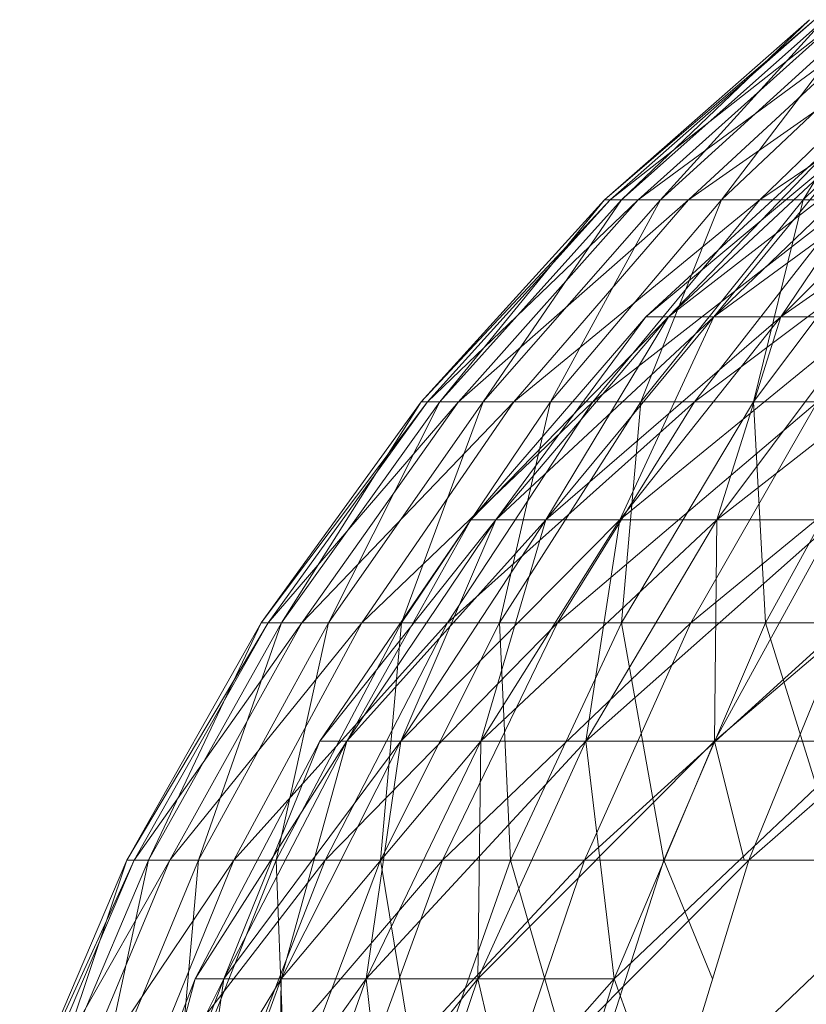
# Model space of a CAD drawing. Units: inches. Extents: x -725 to 5995, y -1967 to 2785.
# Drawn here: x 2737 to 2754, y 1701 to 1723 of the extents above; entities that cross this region are included whole.
import ezdxf

# ---------------------------------------------------------------- set-up
doc = ezdxf.new("R2010")
doc.units = ezdxf.units.IN
doc.header["$MEASUREMENT"] = 0

msp = doc.modelspace()

# ---------------------------------------------------------------- linework, layer by layer
at = {"lineweight": 9}
for p, q in [((2754.44, 1722.901), (2749.957, 1718.95)), ((2754.549, 1722.901), (2749.957, 1718.95)), ((2754.549, 1722.901), (2750.081, 1718.95)), ((2755.089, 1722.901), (2750.081, 1718.95)), ((2754.765, 1722.901), (2750.328, 1718.95)), ((2754.44, 1722.901), (2750.328, 1718.95)), ((2755.089, 1722.901), (2750.694, 1718.95)), ((2756.054, 1722.901), (2750.694, 1718.95)), ((2755.519, 1722.901), (2751.183, 1718.95)), ((2754.765, 1722.901), (2751.183, 1718.95)), ((2756.054, 1722.901), (2751.791, 1718.95)), ((2757.434, 1722.901), (2751.791, 1718.95)), ((2756.694, 1722.901), (2752.515, 1718.95)), ((2755.519, 1722.901), (2752.515, 1718.95)), ((2757.434, 1722.901), (2753.355, 1718.95)), ((2759.205, 1722.901), (2753.355, 1718.95)), ((2758.271, 1722.901), (2754.306, 1718.95)), ((2756.694, 1722.901), (2754.306, 1718.95)), ((2750.86, 1716.392), (2755.178, 1720.372)), ((2750.86, 1716.392), (2755.178, 1720.372)), ((2750.86, 1716.392), (2755.617, 1720.372)), ((2750.86, 1716.392), (2755.178, 1720.372)), ((2751.358, 1716.392), (2756.492, 1720.372)), ((2751.358, 1716.392), (2755.617, 1720.372)), ((2751.358, 1716.392), (2755.178, 1720.372)), ((2751.358, 1716.392), (2755.617, 1720.372)), ((2752.348, 1716.392), (2757.787, 1720.372)), ((2752.348, 1716.392), (2756.492, 1720.372)), ((2752.348, 1716.392), (2755.617, 1720.372)), ((2752.348, 1716.392), (2756.492, 1720.372)), ((2753.816, 1716.392), (2759.487, 1720.372)), ((2753.816, 1716.392), (2757.787, 1720.372)), ((2753.816, 1716.392), (2756.492, 1720.372)), ((2753.816, 1716.392), (2757.787, 1720.372)), ((2749.957, 1718.95), (2745.943, 1714.527)), ((2750.081, 1718.95), (2745.943, 1714.527)), ((2750.081, 1718.95), (2746.078, 1714.527)), ((2750.694, 1718.95), (2746.078, 1714.527)), ((2750.328, 1718.95), (2746.35, 1714.527)), ((2749.957, 1718.95), (2746.35, 1714.527)), ((2750.694, 1718.95), (2746.757, 1714.527)), ((2751.791, 1718.95), (2746.757, 1714.527)), ((2751.183, 1718.95), (2747.298, 1714.527)), ((2750.328, 1718.95), (2747.298, 1714.527)), ((2751.791, 1718.95), (2747.97, 1714.527)), ((2753.355, 1718.95), (2747.97, 1714.527)), ((2752.515, 1718.95), (2748.771, 1714.527)), ((2751.183, 1718.95), (2748.771, 1714.527)), ((2753.355, 1718.95), (2749.7, 1714.527)), ((2755.367, 1718.95), (2749.7, 1714.527)), ((2750.328, 1718.95), (2749.957, 1718.95)), ((2749.957, 1718.95), (2750.081, 1718.95)), ((2750.081, 1718.95), (2750.694, 1718.95)), ((2751.183, 1718.95), (2750.328, 1718.95)), ((2750.694, 1718.95), (2751.791, 1718.95)), ((2754.306, 1718.95), (2750.752, 1714.527)), ((2752.515, 1718.95), (2750.752, 1714.527)), ((2752.515, 1718.95), (2751.183, 1718.95)), ((2751.791, 1718.95), (2753.355, 1718.95)), ((2755.367, 1718.95), (2751.925, 1714.527)), ((2757.8, 1718.95), (2751.925, 1714.527)), ((2754.306, 1718.95), (2752.515, 1718.95)), ((2756.532, 1718.95), (2753.216, 1714.527)), ((2754.306, 1718.95), (2753.216, 1714.527)), ((2753.355, 1718.95), (2755.367, 1718.95)), ((2756.532, 1718.95), (2754.306, 1718.95)), ((2747.024, 1711.945), (2750.86, 1716.392)), ((2747.024, 1711.945), (2750.86, 1716.392)), ((2747.024, 1711.945), (2751.358, 1716.392)), ((2747.024, 1711.945), (2750.86, 1716.392)), ((2747.574, 1711.945), (2752.348, 1716.392)), ((2747.574, 1711.945), (2751.358, 1716.392)), ((2747.574, 1711.945), (2750.86, 1716.392)), ((2747.574, 1711.945), (2751.358, 1716.392)), ((2748.667, 1711.945), (2753.816, 1716.392)), ((2748.667, 1711.945), (2752.348, 1716.392)), ((2748.667, 1711.945), (2751.358, 1716.392)), ((2748.667, 1711.945), (2752.348, 1716.392)), ((2750.287, 1711.945), (2755.74, 1716.392)), ((2750.287, 1711.945), (2753.816, 1716.392)), ((2750.287, 1711.945), (2752.348, 1716.392)), ((2750.287, 1711.945), (2753.816, 1716.392)), ((2751.358, 1716.392), (2750.86, 1716.392)), ((2750.86, 1716.392), (2751.358, 1716.392)), ((2752.348, 1716.392), (2751.358, 1716.392)), ((2751.358, 1716.392), (2752.348, 1716.392)), ((2753.816, 1716.392), (2752.348, 1716.392)), ((2752.348, 1716.392), (2753.816, 1716.392)), ((2752.414, 1711.945), (2758.099, 1716.392)), ((2752.414, 1711.945), (2755.74, 1716.392)), ((2752.414, 1711.945), (2753.816, 1716.392)), ((2752.414, 1711.945), (2755.74, 1716.392)), ((2755.74, 1716.392), (2753.816, 1716.392)), ((2753.816, 1716.392), (2755.74, 1716.392)), ((2745.943, 1714.527), (2742.44, 1709.685)), ((2746.078, 1714.527), (2742.44, 1709.685)), ((2746.078, 1714.527), (2742.589, 1709.685)), ((2746.757, 1714.527), (2742.589, 1709.685)), ((2746.35, 1714.527), (2742.884, 1709.685)), ((2745.943, 1714.527), (2742.884, 1709.685)), ((2746.757, 1714.527), (2743.324, 1709.685)), ((2747.97, 1714.527), (2743.324, 1709.685)), ((2747.298, 1714.527), (2743.91, 1709.685)), ((2746.35, 1714.527), (2743.91, 1709.685)), ((2747.97, 1714.527), (2744.639, 1709.685)), ((2749.7, 1714.527), (2744.639, 1709.685)), ((2748.771, 1714.527), (2745.508, 1709.685)), ((2747.298, 1714.527), (2745.508, 1709.685)), ((2746.35, 1714.527), (2745.943, 1714.527)), ((2745.943, 1714.527), (2746.078, 1714.527)), ((2746.078, 1714.527), (2746.757, 1714.527)), ((2747.298, 1714.527), (2746.35, 1714.527)), ((2749.7, 1714.527), (2746.514, 1709.685)), ((2751.925, 1714.527), (2746.514, 1709.685)), ((2746.757, 1714.527), (2747.97, 1714.527)), ((2748.771, 1714.527), (2747.298, 1714.527)), ((2750.752, 1714.527), (2747.655, 1709.685)), ((2748.771, 1714.527), (2747.655, 1709.685)), ((2747.97, 1714.527), (2749.7, 1714.527)), ((2750.752, 1714.527), (2748.771, 1714.527)), ((2751.925, 1714.527), (2748.927, 1709.685)), ((2754.618, 1714.527), (2748.927, 1709.685)), ((2749.7, 1714.527), (2751.925, 1714.527)), ((2753.216, 1714.527), (2750.325, 1709.685)), ((2750.752, 1714.527), (2750.325, 1709.685)), ((2753.216, 1714.527), (2750.752, 1714.527)), ((2754.618, 1714.527), (2751.845, 1709.685)), ((2757.742, 1714.527), (2751.845, 1709.685)), ((2751.925, 1714.527), (2754.618, 1714.527)), ((2756.128, 1714.527), (2753.216, 1714.527)), ((2753.216, 1714.527), (2753.482, 1709.685)), ((2756.128, 1714.527), (2753.482, 1709.685)), ((2743.719, 1707.089), (2747.024, 1711.945)), ((2743.719, 1707.089), (2747.024, 1711.945)), ((2743.719, 1707.089), (2747.574, 1711.945)), ((2743.719, 1707.089), (2747.024, 1711.945)), ((2744.314, 1707.089), (2748.667, 1711.945)), ((2744.314, 1707.089), (2747.574, 1711.945)), ((2744.314, 1707.089), (2747.024, 1711.945)), ((2744.314, 1707.089), (2747.574, 1711.945)), ((2745.497, 1707.089), (2750.287, 1711.945)), ((2745.497, 1707.089), (2748.667, 1711.945)), ((2745.497, 1707.089), (2747.574, 1711.945)), ((2745.497, 1707.089), (2748.667, 1711.945)), ((2747.574, 1711.945), (2747.024, 1711.945)), ((2747.024, 1711.945), (2747.574, 1711.945)), ((2747.248, 1707.089), (2752.414, 1711.945)), ((2747.248, 1707.089), (2750.287, 1711.945)), ((2747.248, 1707.089), (2748.667, 1711.945)), ((2747.248, 1707.089), (2750.287, 1711.945)), ((2748.667, 1711.945), (2747.574, 1711.945)), ((2747.574, 1711.945), (2748.667, 1711.945)), ((2750.287, 1711.945), (2748.667, 1711.945)), ((2748.667, 1711.945), (2750.287, 1711.945)), ((2749.546, 1707.089), (2755.017, 1711.945)), ((2749.546, 1707.089), (2752.414, 1711.945)), ((2749.546, 1707.089), (2750.287, 1711.945)), ((2749.546, 1707.089), (2752.414, 1711.945)), ((2752.414, 1711.945), (2750.287, 1711.945)), ((2750.287, 1711.945), (2752.414, 1711.945)), ((2752.363, 1707.089), (2758.063, 1711.945)), ((2752.363, 1707.089), (2755.017, 1711.945)), ((2752.363, 1707.089), (2752.414, 1711.945)), ((2752.363, 1707.089), (2755.017, 1711.945)), ((2755.017, 1711.945), (2752.414, 1711.945)), ((2752.414, 1711.945), (2755.017, 1711.945)), ((2742.44, 1709.685), (2739.499, 1704.485)), ((2742.589, 1709.685), (2739.499, 1704.485)), ((2742.589, 1709.685), (2739.656, 1704.485)), ((2743.324, 1709.685), (2739.656, 1704.485)), ((2742.884, 1709.685), (2739.97, 1704.485)), ((2742.44, 1709.685), (2739.97, 1704.485)), ((2743.324, 1709.685), (2740.439, 1704.485)), ((2744.639, 1709.685), (2740.439, 1704.485)), ((2743.91, 1709.685), (2741.064, 1704.485)), ((2742.884, 1709.685), (2741.064, 1704.485)), ((2744.639, 1709.685), (2741.839, 1704.485)), ((2746.514, 1709.685), (2741.839, 1704.485)), ((2742.884, 1709.685), (2742.44, 1709.685)), ((2742.44, 1709.685), (2742.589, 1709.685)), ((2742.589, 1709.685), (2743.324, 1709.685)), ((2745.508, 1709.685), (2742.764, 1704.485)), ((2743.91, 1709.685), (2742.764, 1704.485)), ((2743.91, 1709.685), (2742.884, 1709.685)), ((2743.324, 1709.685), (2744.639, 1709.685)), ((2746.514, 1709.685), (2743.836, 1704.485)), ((2748.927, 1709.685), (2743.836, 1704.485)), ((2745.508, 1709.685), (2743.91, 1709.685)), ((2744.639, 1709.685), (2746.514, 1709.685)), ((2747.655, 1709.685), (2745.052, 1704.485)), ((2745.508, 1709.685), (2745.052, 1704.485)), ((2747.655, 1709.685), (2745.508, 1709.685)), ((2748.927, 1709.685), (2746.405, 1704.485)), ((2751.845, 1709.685), (2746.405, 1704.485)), ((2746.514, 1709.685), (2748.927, 1709.685)), ((2750.325, 1709.685), (2747.655, 1709.685)), ((2747.655, 1709.685), (2747.895, 1704.485)), ((2750.325, 1709.685), (2747.895, 1704.485)), ((2748.927, 1709.685), (2751.845, 1709.685)), ((2751.845, 1709.685), (2749.514, 1704.485)), ((2755.23, 1709.685), (2749.514, 1704.485)), ((2753.482, 1709.685), (2750.325, 1709.685)), ((2750.325, 1709.685), (2751.257, 1704.485)), ((2753.482, 1709.685), (2751.257, 1704.485)), ((2751.845, 1709.685), (2755.23, 1709.685)), ((2755.23, 1709.685), (2753.118, 1704.485)), ((2759.038, 1709.685), (2753.118, 1704.485)), ((2757.085, 1709.685), (2753.482, 1709.685)), ((2753.482, 1709.685), (2755.094, 1704.485)), ((2740.99, 1701.886), (2743.719, 1707.089)), ((2740.99, 1701.886), (2743.719, 1707.089)), ((2740.99, 1701.886), (2744.314, 1707.089)), ((2740.99, 1701.886), (2743.719, 1707.089)), ((2741.622, 1701.886), (2745.497, 1707.089)), ((2741.622, 1701.886), (2744.314, 1707.089)), ((2741.622, 1701.886), (2743.719, 1707.089)), ((2741.622, 1701.886), (2744.314, 1707.089)), ((2742.876, 1701.886), (2747.248, 1707.089)), ((2742.876, 1701.886), (2745.497, 1707.089)), ((2742.876, 1701.886), (2744.314, 1707.089)), ((2742.876, 1701.886), (2745.497, 1707.089)), ((2744.314, 1707.089), (2743.719, 1707.089)), ((2743.719, 1707.089), (2744.314, 1707.089)), ((2745.497, 1707.089), (2744.314, 1707.089)), ((2744.314, 1707.089), (2745.497, 1707.089)), ((2744.738, 1701.886), (2749.546, 1707.089)), ((2744.738, 1701.886), (2747.248, 1707.089)), ((2744.738, 1701.886), (2745.497, 1707.089)), ((2744.738, 1701.886), (2747.248, 1707.089)), ((2747.248, 1707.089), (2745.497, 1707.089)), ((2745.497, 1707.089), (2747.248, 1707.089)), ((2747.18, 1701.886), (2752.363, 1707.089)), ((2747.18, 1701.886), (2749.546, 1707.089)), ((2747.18, 1701.886), (2747.248, 1707.089)), ((2747.18, 1701.886), (2749.546, 1707.089)), ((2749.546, 1707.089), (2747.248, 1707.089)), ((2747.248, 1707.089), (2749.546, 1707.089)), ((2750.169, 1701.886), (2749.546, 1707.089)), ((2752.363, 1707.089), (2749.546, 1707.089)), ((2749.546, 1707.089), (2752.363, 1707.089)), ((2750.169, 1701.886), (2755.655, 1707.089)), ((2750.169, 1701.886), (2752.363, 1707.089)), ((2750.169, 1701.886), (2752.363, 1707.089)), ((2753.015, 1704.485), (2752.363, 1707.089)), ((2755.655, 1707.089), (2752.363, 1707.089)), ((2752.363, 1707.089), (2755.655, 1707.089)), ((2739.499, 1704.485), (2737.15, 1698.99)), ((2739.656, 1704.485), (2737.15, 1698.99)), ((2739.656, 1704.485), (2737.316, 1698.99)), ((2740.439, 1704.485), (2737.316, 1698.99)), ((2739.97, 1704.485), (2737.646, 1698.99)), ((2739.499, 1704.485), (2737.646, 1698.99)), ((2740.439, 1704.485), (2738.137, 1698.99)), ((2741.839, 1704.485), (2738.137, 1698.99)), ((2741.064, 1704.485), (2738.792, 1698.99)), ((2739.97, 1704.485), (2738.792, 1698.99)), ((2739.97, 1704.485), (2739.499, 1704.485)), ((2739.499, 1704.485), (2739.656, 1704.485)), ((2741.839, 1704.485), (2739.605, 1698.99)), ((2743.836, 1704.485), (2739.605, 1698.99)), ((2739.656, 1704.485), (2740.439, 1704.485)), ((2741.064, 1704.485), (2739.97, 1704.485)), ((2740.439, 1704.485), (2741.839, 1704.485)), ((2742.764, 1704.485), (2740.576, 1698.99)), ((2741.064, 1704.485), (2740.576, 1698.99)), ((2742.764, 1704.485), (2741.064, 1704.485)), ((2743.836, 1704.485), (2741.701, 1698.99)), ((2746.405, 1704.485), (2741.701, 1698.99)), ((2741.839, 1704.485), (2743.836, 1704.485)), ((2745.052, 1704.485), (2742.764, 1704.485)), ((2742.764, 1704.485), (2742.974, 1698.99)), ((2745.052, 1704.485), (2742.974, 1698.99)), ((2743.836, 1704.485), (2746.405, 1704.485)), ((2746.405, 1704.485), (2744.395, 1698.99)), ((2749.514, 1704.485), (2744.395, 1698.99)), ((2747.895, 1704.485), (2745.052, 1704.485)), ((2745.052, 1704.485), (2745.956, 1698.99)), ((2747.895, 1704.485), (2745.956, 1698.99)), ((2746.405, 1704.485), (2749.514, 1704.485)), ((2749.514, 1704.485), (2747.654, 1698.99)), ((2753.118, 1704.485), (2747.654, 1698.99)), ((2751.257, 1704.485), (2747.895, 1704.485)), ((2747.895, 1704.485), (2749.482, 1698.99)), ((2751.257, 1704.485), (2749.482, 1698.99)), ((2749.514, 1704.485), (2753.118, 1704.485)), ((2751.257, 1704.485), (2752.321, 1701.885)), ((2753.118, 1704.485), (2751.434, 1698.99)), ((2757.175, 1704.485), (2751.434, 1698.99)), ((2753.118, 1704.485), (2757.175, 1704.485)), ((2738.872, 1696.405), (2740.99, 1701.886)), ((2738.872, 1696.405), (2740.99, 1701.886)), ((2738.872, 1696.405), (2741.622, 1701.886)), ((2738.872, 1696.405), (2740.99, 1701.886)), ((2739.534, 1696.405), (2742.876, 1701.886)), ((2739.534, 1696.405), (2741.622, 1701.886)), ((2739.534, 1696.405), (2740.99, 1701.886)), ((2739.534, 1696.405), (2741.622, 1701.886)), ((2740.844, 1696.405), (2744.738, 1701.886)), ((2740.844, 1696.405), (2742.876, 1701.886)), ((2740.844, 1696.405), (2741.622, 1701.886)), ((2740.844, 1696.405), (2742.876, 1701.886)), ((2741.622, 1701.886), (2740.99, 1701.886)), ((2740.99, 1701.886), (2741.622, 1701.886)), ((2742.876, 1701.886), (2741.622, 1701.886)), ((2741.622, 1701.886), (2742.876, 1701.886)), ((2742.789, 1696.405), (2747.18, 1701.886)), ((2742.789, 1696.405), (2744.738, 1701.886)), ((2742.789, 1696.405), (2742.876, 1701.886)), ((2742.789, 1696.405), (2744.738, 1701.886)), ((2744.738, 1701.886), (2742.876, 1701.886)), ((2742.876, 1701.886), (2744.738, 1701.886)), ((2745.341, 1696.405), (2744.738, 1701.886)), ((2747.18, 1701.886), (2744.738, 1701.886)), ((2744.738, 1701.886), (2747.18, 1701.886)), ((2745.341, 1696.405), (2750.169, 1701.886)), ((2745.341, 1696.405), (2747.18, 1701.886)), ((2745.341, 1696.405), (2747.18, 1701.886)), ((2748.468, 1696.405), (2747.18, 1701.886)), ((2750.169, 1701.886), (2747.18, 1701.886)), ((2747.18, 1701.886), (2750.169, 1701.886)), ((2748.468, 1696.405), (2750.169, 1701.886)), ((2748.468, 1696.405), (2750.169, 1701.886)), ((2751.201, 1698.99), (2750.169, 1701.886))]:
    msp.add_line(p, q, dxfattribs=at)

doc.saveas('drawing.dxf')
